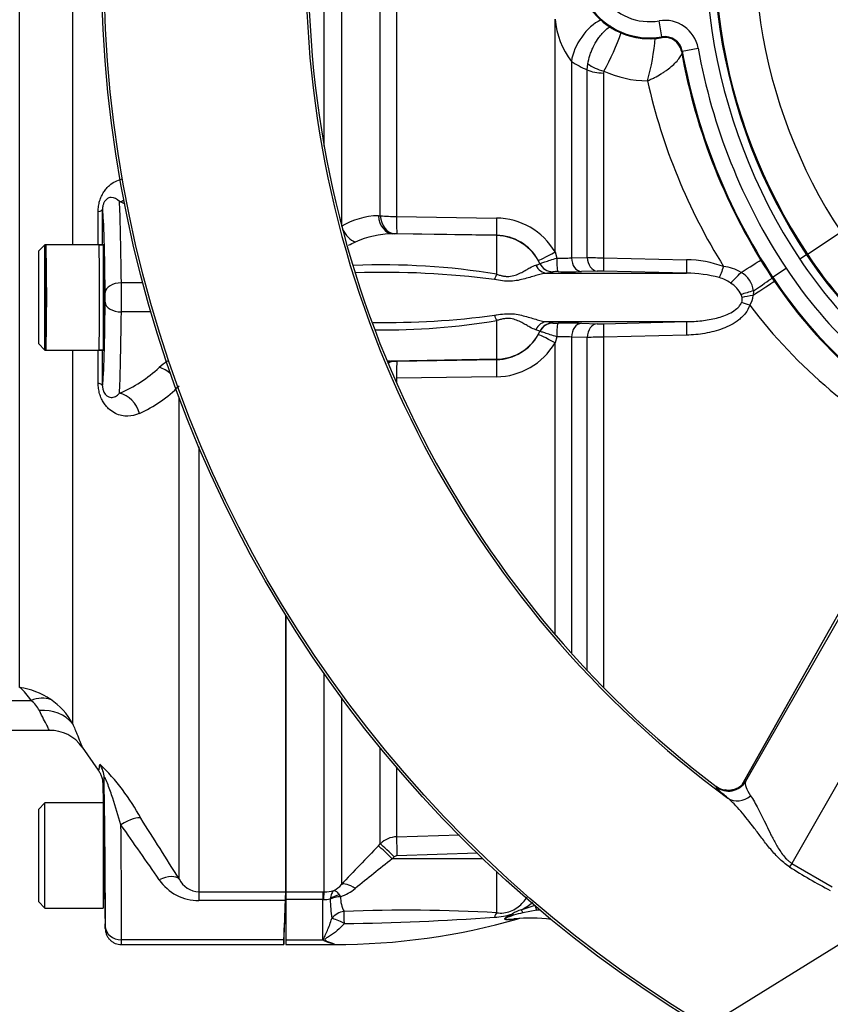
# Model space of a CAD drawing. Units: millimetres. Extents: x 0 to 594, y 0 to 420.
# Drawn here: x 92 to 112, y 312 to 337 of the extents above; entities that cross this region are included whole.
import ezdxf
from ezdxf import colors
from ezdxf.entities.mleader import LeaderData, LeaderLine
from ezdxf.enums import TextEntityAlignment as Align
from ezdxf.math import Vec2, Vec3

# ---------------------------------------------------------------- set-up
doc = ezdxf.new("R2010")
doc.units = ezdxf.units.MM
for name, color, linetype in [('Default', 7, 'Continuous'), ('II1-01-STD', 7, 'Continuous'), ('II1-04THW-STD', 7, 'Continuous'), ('II1-05-STD', 7, 'Continuous'), ('TSH-1', 7, 'Continuous')]:
    doc.layers.add(name, color=color, linetype=linetype)
doc.styles.add('SEACAD_Arial', font='arial.ttf')
doc.dimstyles.new('ISO-InstDr', dxfattribs={"dimtxt": 3.2, "dimasz": 4.48, "dimexe": 1.6, "dimexo": 1.6, "dimgap": 0.8, "dimtad": 1, "dimdec": 0, "dimlfac": 5, "dimzin": 0, "dimdsep": 46, "dimtxsty": 'SEACAD_Arial', "dimblk1": '_SE_FILLED', "dimblk2": '_SE_FILLED', "dimsah": 1, "dimcen": 1.6, "dimadec": 0, "dimazin": 0, "dimtfac": 0.5, "dimtofl": 0, "dimtmove": 0, "dimatfit": 3, "dimfxl": 1, "dimtzin": 0, "dimarcsym": 0})

# ---------------------------------------------------------------- blocks, each defined once
blk = doc.blocks.new('SE4')
at = {"layer": 'II1-01-STD', "color": 7, "linetype": 'Continuous'}
for p, q in [((100.085, 344.333), (100.085, 331.613)), ((101.049, 331.836), (101.049, 343.324)), ((101.452, 343.15), (101.452, 331.815)), ((99.661, 333.553), (99.661, 342.477)), ((105.373, 330.939), (105.373, 336.693)), ((105.776, 335.65), (105.776, 330.795)), ((106.168, 335.442), (106.182, 335.592)), ((106.168, 330.805), (106.168, 335.442)), ((106.579, 335.411), (106.571, 335.364)), ((106.571, 335.364), (106.571, 330.796)), ((101.001, 331.835), (101.049, 331.836)), ((101.452, 331.815), (103.921, 331.777)), ((101.394, 331.389), (101.345, 331.388)), ((103.93, 331.343), (101.345, 331.388)), ((103.93, 331.351), (101.461, 331.39)), ((103.93, 331.343), (103.93, 331.351)), ((103.93, 330.388), (103.93, 331.343)), ((105.373, 330.939), (105.416, 330.786)), ((104.996, 330.656), (104.955, 330.736)), ((104.996, 330.653), (104.996, 330.656)), ((105.776, 330.795), (106.168, 330.805)), ((106.571, 330.796), (108.627, 330.747)), ((105.185, 330.414), (108.629, 330.414)), ((105.315, 330.449), (105.315, 330.446)), ((106.414, 330.465), (106.023, 330.455)), ((108.629, 330.414), (106.575, 330.464)), ((109.999, 329.814), (109.977, 329.885)), ((110.284, 329.978), (110.274, 329.862)), ((103.93, 328.287), (103.93, 329.242)), ((105.185, 329.216), (108.629, 329.216)), ((105.315, 329.183), (105.315, 329.181)), ((106.023, 329.175), (106.414, 329.165)), ((106.575, 329.165), (108.629, 329.216)), ((104.996, 328.977), (104.895, 329.017)), ((104.955, 328.894), (104.996, 328.974)), ((104.996, 328.974), (104.996, 328.977)), ((105.416, 328.843), (105.373, 328.691)), ((105.373, 321.479), (105.373, 328.691)), ((105.776, 328.834), (105.776, 321.018)), ((106.168, 328.825), (105.776, 328.834)), ((106.168, 320.592), (106.168, 328.825)), ((108.627, 328.883), (106.571, 328.834)), ((106.571, 328.834), (106.571, 320.172)), ((103.93, 328.287), (101.345, 328.242)), ((101.345, 328.242), (101.394, 328.24)), ((101.461, 328.24), (103.93, 328.279)), ((103.93, 328.279), (103.93, 328.287)), ((103.921, 327.853), (101.452, 327.815)), ((101.452, 327.815), (101.452, 327.697)), ((98.709, 321.96), (98.709, 315.115)), ((99.661, 315.115), (99.661, 320.513)), ((100.085, 319.921), (100.085, 315.296)), ((101.049, 316.305), (101.049, 318.677)), ((101.452, 318.194), (101.452, 316.479)), ((101.452, 316.479), (103.006, 316.531)), ((101.001, 316.256), (101.049, 316.305)), ((103.451, 316.077), (101.461, 316.011)), ((101.394, 315.982), (101.345, 315.932)), ((103.586, 315.934), (101.345, 315.932)), ((103.93, 314.6), (103.93, 315.61)), ((98.709, 315.115), (99.629, 315.115)), ((98.709, 315.115), (98.709, 314.929)), ((99.629, 315.115), (99.661, 315.115)), ((99.629, 315.115), (99.629, 314.929)), ((100.034, 315.041), (100.062, 314.998)), ((99.629, 314.929), (98.709, 314.929)), ((98.709, 314.929), (98.709, 313.935)), ((99.629, 313.935), (99.629, 314.929)), ((99.64, 314.929), (99.629, 314.929)), ((99.81, 314.936), (99.81, 314.946)), ((104.538, 314.669), (104.879, 314.792)), ((104.919, 314.666), (104.574, 314.601)), ((104.919, 314.666), (104.891, 314.756)), ((98.709, 313.935), (99.629, 313.935)), ((98.709, 313.935), (98.709, 313.815)), ((98.709, 313.815), (99.909, 313.815)), ((99.909, 313.815), (99.909, 313.835))]:
    blk.add_line(p, q, dxfattribs=at)
for centre, radius, start, end in [((107.409, 336.881), 2.044, 185.2656, 217.0153), ((101.561, 338.259), 5.77, 330.4228, 340.8516), ((102.318, 336.672), 5.549, 344.3029, 355.4885), ((107.208, 337.87), 2.642, 237.1707, 246.8014), ((107.681, 337.822), 2.651, 245.4305, 269.5501), ((122.029, 338.382), 14.723, 192.5976, 212.0096), ((101.044, 329.974), 1.862, 91.3482, 121.0273), ((101.455, 335.668), 3.853, 263.9558, 269.9649), ((103.903, 330.07), 1.707, 30.5974, 89.3928), ((101.371, 329.133), 2.255, 90.6546, 114.6808), ((101.435, 330.006), 1.384, 88.9294, 91.7131), ((103.91, 330.156), 1.195, 29.0248, 89.0203), ((99.531, 333.066), 2.087, 290.4919, 295.4984), ((101.116, 313.404), 17.216, 80.5904, 92.4089), ((105.504, 334.52), 3.735, 268.6506, 274.1861), ((106.706, 346.408), 15.613, 268.0261, 269.5066), ((108.597, 328.007), 2.74, 69.7804, 89.3796), ((101.152, 309.333), 21.101, 82.5796, 91.9346), ((105.403, 329.728), 0.726, 86.5578, 96.993), ((105.689, 345.259), 14.809, 269.0657, 271.2953), ((106.486, 326.789), 3.676, 88.603, 91.1146), ((108.614, 327.251), 3.163, 74.952, 89.7344), ((109.445, 329.578), 1.005, 58.261, 84.3431), ((109.674, 329.896), 0.615, 7.6639, 60.8457), ((109.174, 329.388), 0.954, 55.2726, 74.0652), ((109.345, 329.575), 0.703, 26.1569, 58.0636), ((109.816, 329.765), 0.189, 337.1947, 14.9808), ((109.723, 329.918), 0.554, 327.9312, 354.1925), ((120.286, 337.203), 12.622, 216.9014, 243.223), ((101.152, 350.297), 21.101, 269.2397, 277.4204), ((101.116, 346.226), 17.216, 269.4197, 279.4096), ((105.689, 314.368), 14.81, 88.7048, 90.9341), ((106.486, 332.84), 3.676, 268.8853, 271.3971), ((103.903, 329.56), 1.707, 270.6072, 329.4026), ((103.91, 329.474), 1.195, 270.9797, 330.9752), ((105.504, 325.109), 3.735, 85.8142, 91.3491), ((106.706, 313.217), 15.617, 90.4936, 91.9737), ((101.371, 330.497), 2.255, 266.7262, 269.3452), ((101.435, 329.623), 1.384, 268.2868, 271.0707), ((131.651, 286.095), 43.001, 135.4618, 137.2294), ((101.473, 315.878), 0.601, 91.931, 134.7696), ((101.465, 315.912), 0.0992, 92.0498, 135.4975), ((123.011, 287.871), 35.452, 127.671, 129.5653), ((99.614, 315.7), 0.621, 297.7554, 319.405), ((99.669, 315.886), 0.772, 269.3824, 287.6241), ((99.695, 316.101), 1.162, 288.4067, 309.2376), ((99.66, 315.578), 0.65, 268.2493, 283.2799), ((103.197, 314.967), 3.387, 180.5343, 188.5748), ((100.898, 315.01), 0.837, 180.8344, 207.0733), ((103.544, 316.431), 2.023, 299.4284, 309.0208), ((101.743, 277.173), 37.49, 86.6555, 92.4304), ((103.847, 315.934), 1.441, 270.9547, 289.0774), ((104.688, 314.03), 0.657, 103.2053, 124.2918), ((105.639, 310.284), 4.446, 103.8622, 106.8998), ((99.909, 330.36), 16.475, 287.705, 287.9101), ((104.764, 310.419), 4.25, 86.803, 87.9097), ((99.909, 330.36), 16.546, 270, 285.965), ((99.594, 371.504), 57.171, 270.5669, 274.2909), ((104.764, 310.419), 4.05, 82.8076, 95.6837), ((104.514, 314.271), 0.19, 93.5843, 106.5508), ((100.153, 314.498), 0.769, 227.0832, 229.1074), ((100.001, 314.584), 0.755, 242.2026, 262.9861)]:
    blk.add_arc(centre, radius, start, end, dxfattribs=at)
for centre, major_axis, ratio, start_param, end_param in [((106.413, 335.932), (-0.493, -0.753), 0.552206, 3.871619, 5.419272), ((106.6, 335.677), (0.573, -0.177), 0.436372, 4.03857, 4.809821), ((106.592, 335.628), (-0.6, 0), 0.440253, 0.785398, 1.53589), ((101.354, 331.887), (0.018, -0.5), 0.712598, 4.791306, 6.208529), ((101.403, 331.889), (0.018, -0.5), 0.71264, 4.791751, 6.208525), ((101.47, 331.889), (-0.008, -0.5), 0.032927, 4.861702, 6.230805), ((103.939, 331.85), (-0.008, -0.5), 0.032948, 4.859804, 6.230805), ((100.438, 331.611), (-0.265, 0.424), 0.676416, 1.420706, 2.373836), ((103.909, 330.144), (1.2, 0), 0.99863, 0.438434, 1.553343), ((105.39, 330.981), (-0.436, -0.244), 0.056482, 0.025726, 1.49915), ((105.191, 330.773), (0.038, -0.358), 0.926062, 5.080809, 6.151902), ((105.322, 330.808), (-0.36, 0.012), 0.9988, 0.470764, 1.584777), ((105.322, 330.806), (-0.36, 0.012), 0.998799, 0.470672, 1.58462), ((105.454, 330.812), (-0.005, -0.36), 0.105392, 4.786306, 6.234136), ((106.031, 330.814), (0.01, -0.36), 0.70867, 4.745823, 6.215219), ((106.422, 330.824), (0.009, -0.36), 0.708737, 4.749647, 6.216281), ((106.584, 330.824), (-0.008, -0.36), 0.033307, 4.79099, 6.236246), ((108.639, 330.773), (-0.01, -0.36), 0.032963, 4.787689, 6.239294), ((109.764, 330.318), (0.767, 0.47), 0.013779, -1.301898, -0.437068), ((103.936, 330.523), (-0.11, -0.343), 0.104821, 0.718987, 1.200247), ((109.557, 330.6), (-0.135, -0.334), 0.009435, -1.501083, -0.485595), ((109.89, 330.387), (0.246, 0.263), 0.086458, 3.844912, 4.967656), ((110.134, 329.742), (0.746, 0.504), 0.024082, 0.436737, 1.365378), ((110.06, 329.853), (0.75, 0.497), 0.022955, -1.282674, -0.436672), ((110.194, 329.928), (0.346, 0.099), 0.067402, 1.289554, 2.231185), ((110.205, 329.618), (-0.341, 0.115), 0.003303, -1.532828, -0.887995), ((110.218, 329.814), (0.356, 0.052), 0.111574, 1.396455, 2.218408), ((103.936, 329.107), (-0.11, 0.343), 0.104821, -1.200247, -0.718987), ((105.191, 328.856), (0.038, 0.358), 0.926062, 0.131283, 1.202376), ((105.322, 328.824), (-0.36, -0.012), 0.998799, 4.698566, 5.812513), ((105.322, 328.821), (-0.36, -0.012), 0.9988, 4.698409, 5.812421), ((105.454, 328.817), (-0.005, 0.36), 0.105392, 0.049049, 1.496879), ((106.031, 328.815), (0.01, 0.36), 0.70867, 0.067967, 1.537362), ((106.422, 328.805), (0.009, 0.36), 0.708737, 0.066905, 1.533539), ((106.584, 328.806), (-0.008, 0.36), 0.033307, 0.046939, 1.492195), ((108.639, 328.856), (-0.01, 0.36), 0.032963, 0.043892, 1.495496), ((103.909, 329.485), (1.2, 0), 0.99863, 4.729842, 5.844751), ((105.39, 328.649), (-0.436, 0.244), 0.056482, 4.784035, 6.25746), ((101.354, 327.743), (0.018, 0.5), 0.712598, 0.074656, 0.399283), ((101.403, 327.741), (0.018, 0.5), 0.71264, 0.074661, 0.514493), ((101.47, 327.741), (-0.008, 0.5), 0.032927, 0.05238, 1.421484), ((103.939, 327.78), (-0.008, 0.5), 0.032948, 0.05238, 1.423381), ((101.354, 315.906), (-0.356, 0.351), 0.025091, 4.761549, 6.178773), ((101.403, 315.956), (-0.356, 0.351), 0.025094, 4.761548, 6.178322), ((101.47, 315.985), (-0.016, 0.5), 0.015742, 0.148794, 1.517897), ((100.438, 314.945), (-0.367, 0.339), 0.390069, 5.080539, 6.190946), ((99.661, 314.618), (0.003, 0.5), 0.056784, 0.116363, 0.899867), ((100.067, 314.754), (-0.389, -0.095), 0.719965, 4.62237, 5.250591), ((100.069, 314.744), (-0.4, -0.006), 0.6365, 4.71998, 5.405065), ((100.16, 314.283), (-0.371, -0.15), 0.852939, 4.398289, 5.301432), ((100.16, 314.283), (-0.008, 0.4), 0.000661, -1.436163, -0.51953), ((103.937, 314.23), (0.046, 0.397), 0.311545, 0.410997, 0.880567), ((104.358, 314.429), (-0.097, 0.175), 0.249654, -1.043675, -0.76191), ((104.577, 314.537), (-0.081, 0.183), 0.120385, -1.269035, -0.817209), ((100.16, 314.283), (-0.358, 0.179), 0.119292, 4.774407, 5.830747), ((104.383, 314.25), (-0.02, 0.199), 0.551793, 0, 0.304448)]:
    blk.add_ellipse(centre, major_axis=major_axis, ratio=ratio, start_param=start_param, end_param=end_param, dxfattribs=at)
for points, knots in [([(106.182, 335.592), (106.194, 335.661), (106.212, 335.73), (106.246, 335.834), (106.259, 335.869), (106.286, 335.937), (106.301, 335.971), (106.349, 336.071), (106.386, 336.135), (106.445, 336.224), (106.465, 336.252), (106.507, 336.307), (106.529, 336.333), (106.596, 336.406), (106.642, 336.448), (106.714, 336.502), (106.738, 336.518), (106.763, 336.532)], [0, 0, 0, 0, 0.125, 0.125, 0.1875, 0.1875, 0.25, 0.25, 0.375, 0.375, 0.4375, 0.4375, 0.5, 0.5, 0.625, 0.625, 0.6906567, 0.6906567, 0.6906567, 0.6906567]), ([(107.66, 335.171), (107.688, 335.183), (107.717, 335.196), (107.774, 335.222), (107.802, 335.236), (107.886, 335.278), (107.94, 335.308), (108.02, 335.357), (108.046, 335.374), (108.097, 335.408), (108.122, 335.425), (108.193, 335.477), (108.238, 335.513), (108.321, 335.586), (108.358, 335.623), (108.422, 335.695), (108.449, 335.731), (108.49, 335.796), (108.504, 335.825), (108.514, 335.853)], [0, 0, 0, 0, 0.0625, 0.0625, 0.125, 0.125, 0.25, 0.25, 0.3125, 0.3125, 0.375, 0.375, 0.5, 0.5, 0.625, 0.625, 0.75, 0.75, 0.8592421, 0.8592421, 0.8592421, 0.8592421]), ([(103.93, 330.388), (103.958, 330.379), (103.986, 330.37), (104.043, 330.355), (104.072, 330.349), (104.129, 330.339), (104.158, 330.336), (104.214, 330.335), (104.242, 330.336), (104.325, 330.345), (104.375, 330.359), (104.468, 330.394), (104.51, 330.414), (104.587, 330.455), (104.622, 330.475), (104.688, 330.514), (104.719, 330.533), (104.805, 330.581), (104.853, 330.604), (104.895, 330.612)], [0, 0, 0, 0, 0.0625, 0.0625, 0.125, 0.125, 0.1875, 0.1875, 0.25, 0.25, 0.375, 0.375, 0.5, 0.5, 0.625, 0.625, 0.75, 0.75, 1, 1, 1, 1]), ([(104.895, 330.612), (104.931, 330.62), (104.956, 330.627), (104.988, 330.642), (104.996, 330.648), (104.996, 330.653)], [0, 0, 0, 0, 0.5, 0.5, 1, 1, 1, 1]), ([(104.996, 330.656), (104.997, 330.655), (105.009, 330.659), (105.052, 330.672), (105.082, 330.681), (105.158, 330.706), (105.203, 330.721), (105.305, 330.753), (105.359, 330.769), (105.416, 330.786)], [0, 0, 0, 0, 0.25, 0.25, 0.5, 0.5, 0.75, 0.75, 1, 1, 1, 1]), ([(105.185, 330.414), (105.107, 330.41), (105.023, 330.391), (104.884, 330.352), (104.836, 330.338), (104.735, 330.307), (104.683, 330.291), (104.519, 330.247), (104.399, 330.222), (104.206, 330.215), (104.141, 330.217), (104.009, 330.232), (103.943, 330.244), (103.877, 330.257)], [0, 0, 0, 0, 0.25, 0.25, 0.375, 0.375, 0.5, 0.5, 0.75, 0.75, 0.875, 0.875, 1, 1, 1, 1]), ([(105.315, 330.446), (105.315, 330.44), (105.305, 330.435), (105.262, 330.424), (105.23, 330.419), (105.185, 330.414)], [0, 0, 0, 0, 0.5, 0.5, 1, 1, 1, 1]), ([(108.629, 329.216), (108.754, 329.218), (108.878, 329.225), (109.125, 329.254), (109.248, 329.275), (109.429, 329.321), (109.488, 329.339), (109.606, 329.382), (109.664, 329.407), (109.774, 329.466), (109.826, 329.501), (109.898, 329.564), (109.92, 329.586), (109.96, 329.636), (109.977, 329.663), (109.99, 329.692)], [0, 0, 0, 0, 0.25, 0.25, 0.5, 0.5, 0.625, 0.625, 0.75, 0.75, 0.875, 0.875, 0.9375, 0.9375, 1, 1, 1, 1]), ([(103.877, 329.372), (103.943, 329.386), (104.009, 329.398), (104.141, 329.412), (104.206, 329.415), (104.399, 329.408), (104.519, 329.383), (104.683, 329.338), (104.735, 329.322), (104.836, 329.292), (104.884, 329.277), (105.023, 329.238), (105.107, 329.22), (105.185, 329.216)], [0, 0, 0, 0, 0.125, 0.125, 0.25, 0.25, 0.5, 0.5, 0.625, 0.625, 0.75, 0.75, 1, 1, 1, 1]), ([(110.193, 329.624), (110.167, 329.551), (110.129, 329.485), (110.059, 329.394), (110.033, 329.365), (109.979, 329.312), (109.951, 329.286), (109.861, 329.215), (109.797, 329.174), (109.662, 329.101), (109.593, 329.07), (109.451, 329.016), (109.379, 328.993), (109.231, 328.955), (109.156, 328.939), (108.931, 328.9), (108.779, 328.887), (108.627, 328.883)], [0, 0, 0, 0, 0.125, 0.125, 0.1875, 0.1875, 0.25, 0.25, 0.375, 0.375, 0.5, 0.5, 0.625, 0.625, 0.75, 0.75, 1, 1, 1, 1]), ([(104.895, 329.017), (104.853, 329.026), (104.805, 329.049), (104.719, 329.097), (104.688, 329.115), (104.622, 329.154), (104.587, 329.175), (104.51, 329.215), (104.468, 329.236), (104.375, 329.27), (104.325, 329.284), (104.242, 329.294), (104.214, 329.295), (104.158, 329.293), (104.129, 329.29), (104.072, 329.281), (104.043, 329.275), (103.986, 329.26), (103.958, 329.251), (103.93, 329.242)], [0, 0, 0, 0, 0.25, 0.25, 0.375, 0.375, 0.5, 0.5, 0.625, 0.625, 0.75, 0.75, 0.8125, 0.8125, 0.875, 0.875, 0.9375, 0.9375, 1, 1, 1, 1]), ([(105.185, 329.216), (105.207, 329.213), (105.227, 329.211), (105.26, 329.206), (105.273, 329.203), (105.305, 329.195), (105.315, 329.189), (105.315, 329.183)], [0, 0, 0, 0, 0.25, 0.25, 0.5, 0.5, 1, 1, 1, 1]), ([(105.315, 329.181), (105.315, 329.18), (105.319, 329.179), (105.332, 329.178), (105.343, 329.177), (105.379, 329.176), (105.413, 329.176), (105.447, 329.177)], [0, 0, 0, 0, 0.25, 0.25, 0.5, 0.5, 1, 1, 1, 1]), ([(105.416, 328.843), (105.359, 328.86), (105.304, 328.877), (105.204, 328.909), (105.158, 328.924), (105.101, 328.942), (105.084, 328.948), (105.054, 328.957), (105.041, 328.961), (105.02, 328.968), (105.011, 328.97), (105, 328.973), (104.997, 328.974), (104.996, 328.974)], [0, 0, 0, 0, 0.25, 0.25, 0.5, 0.5, 0.625, 0.625, 0.75, 0.75, 0.875, 0.875, 1, 1, 1, 1]), ([(99.903, 315.151), (99.897, 315.147), (99.891, 315.142), (99.879, 315.131), (99.874, 315.125), (99.858, 315.106), (99.849, 315.09), (99.825, 315.037), (99.814, 314.995), (99.81, 314.946)], [0, 0, 0, 0, 0.125, 0.125, 0.25, 0.25, 0.5, 0.5, 1, 1, 1, 1]), ([(99.903, 315.151), (99.907, 315.151), (99.911, 315.151), (99.92, 315.149), (99.925, 315.147), (99.94, 315.14), (99.951, 315.133), (99.985, 315.105), (100.009, 315.078), (100.034, 315.041)], [0, 0, 0, 0, 0.125, 0.125, 0.25, 0.25, 0.5, 0.5, 1, 1, 1, 1]), ([(103.93, 314.6), (103.986, 314.593), (104.043, 314.591), (104.16, 314.605), (104.217, 314.618), (104.328, 314.662), (104.378, 314.689), (104.471, 314.754), (104.513, 314.79), (104.589, 314.867), (104.624, 314.909), (104.665, 314.964), (104.672, 314.974), (104.68, 314.985)], [0, 0, 0, 0, 0.125, 0.125, 0.25, 0.25, 0.375, 0.375, 0.5, 0.5, 0.625, 0.625, 0.6546846, 0.6546846, 0.6546846, 0.6546846]), ([(104.331, 314.436), (104.293, 314.431), (104.255, 314.427), (104.199, 314.425), (104.181, 314.425), (104.147, 314.429), (104.129, 314.433), (104.124, 314.454), (104.139, 314.468), (104.169, 314.492), (104.187, 314.503), (104.241, 314.534), (104.279, 314.554), (104.318, 314.573)], [0, 0, 0, 0, 0.25, 0.25, 0.375, 0.375, 0.5, 0.5, 0.625, 0.625, 0.75, 0.75, 1, 1, 1, 1]), ([(104.347, 314.538), (104.309, 314.526), (104.27, 314.513), (104.215, 314.492), (104.196, 314.484), (104.171, 314.471), (104.162, 314.467), (104.148, 314.457), (104.142, 314.45), (104.153, 314.438), (104.175, 314.438), (104.211, 314.438), (104.23, 314.439), (104.287, 314.442), (104.325, 314.445), (104.363, 314.449)], [0, 0, 0, 0, 0.25, 0.25, 0.375, 0.375, 0.4375, 0.4375, 0.5, 0.5, 0.625, 0.625, 0.75, 0.75, 1, 1, 1, 1]), ([(99.649, 313.917), (99.647, 313.926), (99.646, 313.935), (99.649, 313.955), (99.652, 313.964), (99.663, 313.994), (99.672, 314.013), (99.701, 314.074), (99.721, 314.117), (99.759, 314.207), (99.778, 314.255), (99.815, 314.355), (99.832, 314.407), (99.848, 314.462)], [0, 0, 0, 0, 0.0625, 0.0625, 0.125, 0.125, 0.25, 0.25, 0.5, 0.5, 0.75, 0.75, 1, 1, 1, 1]), ([(100.159, 314.336), (100.05, 314.206), (99.921, 314.105), (99.76, 314.002), (99.726, 313.983), (99.684, 313.952), (99.671, 313.939), (99.689, 313.916), (99.705, 313.908), (99.781, 313.87), (99.847, 313.85), (99.909, 313.835)], [0, 0, 0, 0, 0.5, 0.5, 0.625, 0.625, 0.6875, 0.6875, 0.75, 0.75, 1, 1, 1, 1]), ([(104.46, 314.453), (104.46, 314.453), (104.458, 314.453), (104.454, 314.452), (104.453, 314.452), (104.452, 314.452), (104.451, 314.452), (104.443, 314.451), (104.431, 314.45), (104.418, 314.448), (104.393, 314.445), (104.362, 314.441), (104.331, 314.436)], [0.4981546, 0.4981546, 0.4981546, 0.4981546, 0.5803226, 0.5803226, 0.5803226, 0.6019034, 0.6019034, 0.6019034, 0.7432892, 0.7432892, 0.7432892, 1, 1, 1, 1])]:
    blk.add_open_spline(points, degree=3, knots=knots, dxfattribs=at)
at = {"layer": 'II1-04THW-STD', "color": 7, "linetype": 'Continuous'}
for p, q in [((108.016, 336.259), (107.947, 336.653)), ((108.016, 336.259), (108.019, 336.239)), ((108.519, 335.907), (108.913, 335.977)), ((108.519, 335.907), (108.499, 335.903)), ((111.615, 330.882), (112.449, 331.433)), ((111.597, 330.87), (111.43, 330.759)), ((111.615, 330.882), (111.597, 330.87)), ((110.757, 330.314), (111.091, 330.535)), ((117.119, 330.142), (110.089, 317.849)), ((110.757, 330.314), (110.74, 330.303)), ((119.443, 330.18), (111.231, 315.821)), ((116.928, 330.067), (109.994, 317.759)), ((116.933, 330.076), (109.995, 317.76)), ((109.36, 317.709), (109.356, 317.726)), ((110.085, 317.866), (110.089, 317.849)), ((111.231, 315.821), (111.172, 315.736)), ((111.231, 315.821), (112.227, 315.245))]:
    blk.add_line(p, q, dxfattribs=at)
for radius in [30.557, 30.557, 30.498]:
    blk.add_circle((124.709, 338.015), radius, dxfattribs=at)
for centre, radius, start, end in [((124.709, 338.015), 25.502, 126.2049, 233.7951), ((124.709, 338.015), 25.443, 127.1159, 232.8841), ((124.709, 338.015), 25.443, 127.1173, 232.8836), ((123.169, 338.525), 14.076, 163.7259, 213.4854), ((123.169, 338.525), 13.876, 163.7259, 213.4854), ((123.169, 338.525), 13.853, 163.7259, 213.4854), ((123.169, 338.525), 12.854, 163.7259, 213.4854), ((107.709, 338.015), 1.803, 83.4201, 279.91), ((107.709, 338.015), 1.782, 83.4201, 279.91), ((107.709, 338.015), 1.382, 83.4201, 279.91), ((107.709, 338.015), 1.803, 180, 279.91), ((108.091, 335.83), 0.835, 10.1325, 99.91), ((108.091, 335.83), 0.435, 10.1325, 99.91), ((108.091, 335.83), 0.414, 10.1325, 99.91), ((123.169, 338.525), 14.482, 190.1325, 213.4854), ((123.169, 338.525), 14.903, 190.1325, 213.4854), ((123.169, 338.525), 14.882, 190.1325, 213.4854), ((120.584, 336.815), 10.776, 213.4854, 241.2763), ((120.584, 336.815), 10.753, 213.4854, 241.2804), ((120.584, 336.815), 10.976, 213.4854, 241.2655), ((120.584, 336.815), 11.382, 213.4854, 241.242), ((120.584, 336.815), 11.803, 213.4854, 241.2211), ((120.584, 336.815), 11.782, 213.4854, 241.2185), ((109.6, 318), 0.362, 228.0219, 266.7499), ((109.661, 318.109), 0.5, 233.0082, 328.7624), ((117.959, 326.323), 12.575, 237.3387, 242.6613)]:
    blk.add_arc(centre, radius, start, end, dxfattribs=at)
for centre, major_axis, ratio, start_param, end_param in [((109.658, 318.125), (0.491, 0.094), 0.998642, 3.875635, 5.549322), ((109.941, 317.841), (-0.32, -0.384), 0.87204, 0.071366, 1.383291)]:
    blk.add_ellipse(centre, major_axis=major_axis, ratio=ratio, start_param=start_param, end_param=end_param, dxfattribs=at)
for points, knots in [([(109.646, 317.437), (109.555, 317.513), (109.487, 317.573), (109.414, 317.642), (109.395, 317.661), (109.369, 317.692), (109.361, 317.703), (109.36, 317.709)], [0, 0, 0, 0, 0.5, 0.5, 0.75, 0.75, 1, 1, 1, 1]), ([(110.027, 317.793), (110.027, 317.793), (110.025, 317.791), (110.013, 317.777), (109.98, 317.744), (109.91, 317.69), (109.796, 317.64), (109.672, 317.617), (109.603, 317.633), (109.579, 317.639)], [0.3703097, 0.3703097, 0.3703097, 0.3703097, 0.4226635, 0.4776362, 0.5303666, 0.6261883, 0.7654075, 0.9306658, 1, 1, 1, 1]), ([(110.029, 317.8), (110.037, 317.812), (110.045, 317.822), (110.062, 317.846), (110.07, 317.856), (110.082, 317.867), (110.085, 317.869), (110.085, 317.866)], [0.3425497, 0.3425497, 0.3425497, 0.3425497, 0.5, 0.5, 0.75, 0.75, 1, 1, 1, 1]), ([(110.089, 317.849), (110.089, 317.849), (110.088, 317.848), (110.088, 317.848), (110.088, 317.847), (110.087, 317.845), (110.085, 317.84), (110.083, 317.831), (110.081, 317.823), (110.079, 317.807), (110.079, 317.795), (110.082, 317.758), (110.088, 317.731), (110.119, 317.642), (110.156, 317.574), (110.211, 317.495)], [0, 0, 0, 0, 0.003906, 0.003906, 0.007812, 0.015625, 0.03125, 0.0625, 0.125, 0.125, 0.25, 0.25, 0.5, 0.5, 1, 1, 1, 1]), ([(110.211, 317.495), (110.241, 317.451), (110.272, 317.401), (110.336, 317.292), (110.367, 317.234), (110.432, 317.109), (110.465, 317.043), (110.532, 316.906), (110.567, 316.835), (110.639, 316.687), (110.676, 316.61), (110.755, 316.452), (110.796, 316.371), (110.866, 316.249), (110.89, 316.208), (110.942, 316.126), (110.97, 316.085), (111.032, 316.003), (111.066, 315.963), (111.123, 315.906), (111.143, 315.888), (111.186, 315.853), (111.208, 315.836), (111.231, 315.821)], [0, 0, 0, 0, 0.125, 0.125, 0.25, 0.25, 0.375, 0.375, 0.5, 0.5, 0.625, 0.625, 0.75, 0.75, 0.8125, 0.8125, 0.875, 0.875, 0.9375, 0.9375, 0.96875, 0.96875, 1, 1, 1, 1]), ([(111.172, 315.736), (111.072, 315.801), (110.984, 315.875), (110.862, 315.996), (110.824, 316.037), (110.751, 316.119), (110.716, 316.16), (110.614, 316.284), (110.55, 316.366), (110.426, 316.529), (110.366, 316.608), (110.191, 316.839), (110.079, 316.982), (109.914, 317.174), (109.86, 317.235), (109.751, 317.345), (109.698, 317.395), (109.646, 317.437)], [0, 0, 0, 0, 0.125, 0.125, 0.1875, 0.1875, 0.25, 0.25, 0.375, 0.375, 0.5, 0.5, 0.75, 0.75, 0.875, 0.875, 1, 1, 1, 1])]:
    blk.add_open_spline(points, degree=3, knots=knots, dxfattribs=at)
at = {"layer": 'II1-05-STD', "color": 7, "linetype": 'Continuous'}
for p, q in [((93.436, 340.353), (93.436, 331.115)), ((92.125, 320.173), (92.125, 339.456)), ((92.749, 331.115), (92.589, 330.955)), ((92.749, 328.515), (92.749, 331.115)), ((92.771, 331.115), (92.749, 331.115)), ((94.089, 331.115), (92.771, 331.115)), ((94.089, 331.115), (94.189, 331.115)), ((94.189, 331.115), (94.089, 331.115)), ((94.189, 331.115), (94.189, 328.515)), ((94.211, 331.115), (94.189, 331.115)), ((92.589, 330.955), (92.589, 328.675)), ((95.175, 330.175), (94.642, 330.175)), ((95.375, 329.455), (94.642, 329.455)), ((92.589, 328.675), (92.749, 328.515)), ((92.749, 328.515), (92.771, 328.515)), ((92.771, 328.515), (94.089, 328.515)), ((93.436, 328.515), (93.436, 319.277)), ((94.189, 328.515), (94.089, 328.515)), ((94.089, 328.515), (94.189, 328.515)), ((94.189, 328.515), (94.211, 328.515)), ((96.07, 315.436), (96.07, 327.359)), ((96.562, 326.121), (96.562, 315.119)), ((98.709, 315.119), (98.709, 321.96)), ((68.375, 319.115), (92.854, 319.115)), ((93.673, 318.694), (94.071, 318.125)), ((94.18, 317.791), (94.188, 317.315)), ((92.749, 317.315), (92.589, 317.155)), ((92.749, 314.715), (92.749, 317.315)), ((94.188, 317.315), (92.749, 317.315)), ((94.189, 317.313), (94.189, 314.715)), ((94.189, 317.252), (94.196, 316.865)), ((92.589, 317.155), (92.589, 314.875)), ((94.226, 315.165), (94.242, 314.208)), ((96.562, 315.119), (96.562, 314.9)), ((96.562, 315.119), (98.709, 315.119)), ((98.709, 315.119), (98.709, 315.115)), ((92.589, 314.875), (92.749, 314.715)), ((98.702, 314.9), (96.562, 314.9)), ((98.658, 313.815), (98.709, 315.015)), ((92.749, 314.715), (94.189, 314.715)), ((94.642, 313.815), (98.659, 313.815)), ((98.663, 313.935), (94.644, 313.935)), ((98.663, 313.935), (98.658, 313.815))]:
    blk.add_line(p, q, dxfattribs=at)
for centre, radius, start, end in [((93.256, 329.052), 3.407, 64.2514, 66.8578), ((-534.363, 329.815), 628.434, 0.117931, 0.193397), ((1225.605, 329.815), 1132.834, 179.934252, 180.065748), ((-534.363, 329.815), 628.434, 359.806603, 359.882192), ((96.561, 326.967), 1.489, 121.5486, 131.2931), ((93.256, 330.577), 3.407, 293.1422, 312.984), ((93.704, 329.977), 3.333, 294.5063, 315.235), ((90.708, 785.285), 465.438, 267.26738, 270.20894), ((91.392, 319.252), 1.177, 30.5469, 51.4658), ((91.844, 318.31), 1.884, 56.303, 81.4238), ((91.957, 319.271), 0.733, 26.5156, 52.2362), ((91.902, 318.431), 1.752, 28.8781, 55.6776), ((92.877, 318.139), 0.97, 34.9257, 91.3295), ((90.253, 314.307), 5.534, 28.3831, 45.8244), ((94.269, 316.895), 0.08, 180, 206.9052), ((-58.395, 209.091), 187.117, 34.6268, 35.13469), ((-79.302, 205.751), 206.848, 32.02348, 32.51559), ((96.562, 316.095), 1.195, 214.5941, 269.9598), ((96.582, 315.692), 0.573, 206.5456, 267.9101), ((94.269, 315.135), 0.08, 119.8235, 180), ((87.364, 315.396), 11.348, 357.4945, 358.6018), ((-398.064, 334.178), 497.14, 357.66626, 357.7776)]:
    blk.add_arc(centre, radius, start, end, dxfattribs=at)
for centre, major_axis, ratio, start_param, end_param in [((94.595, 332.76), (-0.252, -0.544), 0.817994, 0.515292, 0.736106), ((94.569, 326.815), (0, 5.6), 0.016208, -0.927295, -0.287406), ((93.576, 331.998), (0.6, 0.002), 0.186099, 5.671712, 6.265422), ((94.169, 326.815), (0, 5.2), 0.017455, -0.927295, -0.079207), ((93.975, 329.815), (0, 11.738), 0.01746, -1.459813, -1.383662), ((92.771, 329.815), (0, -1.3), 0.017452, -0.008846, 3.150439), ((94.089, 329.815), (0, -1.3), 0.008727, 0, 3.141593), ((94.211, 329.815), (0, 1.3), 0.017452, 3.141593, 6.283185), ((94.642, 329.935), (-0.4, -0.005), 0.599967, 4.704535, 6.261369), ((94.639, 329.815), (0, 0.6), 0.005818, 4.068888, 5.35589), ((94.239, 329.815), (0, -0.2), 0.017455, 0.927295, 2.214297), ((94.169, 332.815), (0, -5.2), 0.017455, 0.079207, 0.927295), ((94.642, 329.695), (-0.4, 0.005), 0.599967, 0.021817, 1.578651), ((94.569, 332.815), (0, -5.6), 0.016208, 0.287406, 0.927295), ((93.975, 329.815), (0, 11.738), 0.01746, 4.525255, 4.601406), ((95.579, 327.578), (-0.427, 0.421), 0.746778, 4.77282, 5.347528), ((93.576, 327.631), (0.6, -0.002), 0.186099, 0.017764, 0.611473), ((94.595, 326.869), (-0.252, 0.544), 0.817994, 4.479674, 5.767894), ((92.412, 319.03), (0.68, 0.733), 0.701891, 0.327925, 0.929853), ((92.617, 318.716), (0.926, 0.376), 0.866862, 0.245966, 1.236341), ((93.616, 317.931), (0.598, -0.053), 0.986773, 0.107867, 0.698544), ((93.98, 329.532), (-0.205, 11.745), 0.017452, 3.116615, 3.303467), ((94.117, 318.408), (0.091, -5.2), 0.017452, 0.643196, 1.480752), ((94.211, 316.015), (-0.023, 1.3), 0.017452, 6.235822, 6.282881), ((94.63, 316.602), (0.506, 0.322), 0.249684, 0.128552, 1.413002), ((94.211, 316.015), (-0.015, 0.85), 0.017452, 3.141288, 6.282881), ((94.517, 318.415), (0.091, -5.6), 0.016206, 0.643238, 1.273802), ((95.579, 315.095), (0.509, 0.318), 0.473362, 0.097976, 1.282896), ((94.239, 314.408), (-0.003, 0.2), 0.017452, 3.106376, 3.784789), ((94.644, 314.255), (-0.4, 0.002), 0.799995, 0.029091, 1.575454), ((94.639, 314.415), (-0.003, 0.6), 0.005819, 3.141559, 3.78506)]:
    blk.add_ellipse(centre, major_axis=major_axis, ratio=ratio, start_param=start_param, end_param=end_param, dxfattribs=at)
for points, knots in [([(94.068, 331.936), (94.068, 331.98), (94.071, 332.025), (94.083, 332.113), (94.092, 332.157), (94.117, 332.241), (94.132, 332.28), (94.167, 332.356), (94.186, 332.39), (94.228, 332.454), (94.25, 332.483), (94.296, 332.537), (94.32, 332.56), (94.392, 332.624), (94.443, 332.658), (94.543, 332.708), (94.593, 332.725), (94.643, 332.736)], [0, 0, 0, 0, 0.0625, 0.0625, 0.125, 0.125, 0.1875, 0.1875, 0.25, 0.25, 0.3125, 0.3125, 0.375, 0.375, 0.5, 0.5, 0.6226624, 0.6226624, 0.6226624, 0.6226624]), ([(94.595, 332.185), (94.531, 332.25), (94.463, 332.289), (94.351, 332.285), (94.311, 332.273), (94.251, 332.22), (94.23, 332.197), (94.201, 332.138), (94.191, 332.113), (94.178, 332.055), (94.176, 332.025), (94.176, 331.998)], [0, 0, 0, 0, 0.5, 0.5, 0.75, 0.75, 0.875, 0.875, 0.9375, 0.9375, 1, 1, 1, 1]), ([(95.086, 326.944), (94.993, 326.903), (94.897, 326.88), (94.749, 326.877), (94.698, 326.881), (94.596, 326.903), (94.545, 326.921), (94.444, 326.972), (94.393, 327.005), (94.32, 327.069), (94.296, 327.093), (94.25, 327.146), (94.228, 327.175), (94.187, 327.239), (94.167, 327.274), (94.132, 327.349), (94.117, 327.389), (94.092, 327.473), (94.083, 327.517), (94.071, 327.605), (94.068, 327.649), (94.068, 327.694)], [0, 0, 0, 0, 0.25, 0.25, 0.375, 0.375, 0.5, 0.5, 0.625, 0.625, 0.6875, 0.6875, 0.75, 0.75, 0.8125, 0.8125, 0.875, 0.875, 0.9375, 0.9375, 1, 1, 1, 1]), ([(94.176, 327.631), (94.176, 327.618), (94.177, 327.604), (94.179, 327.575), (94.182, 327.56), (94.188, 327.531), (94.192, 327.517), (94.201, 327.493), (94.205, 327.482), (94.22, 327.452), (94.23, 327.437), (94.25, 327.411), (94.26, 327.401), (94.291, 327.374), (94.311, 327.363), (94.349, 327.348), (94.368, 327.344), (94.424, 327.342), (94.461, 327.351), (94.53, 327.387), (94.563, 327.412), (94.595, 327.445)], [0, 0, 0, 0, 0.03125, 0.03125, 0.0625, 0.0625, 0.09375, 0.09375, 0.125, 0.125, 0.1875, 0.1875, 0.25, 0.25, 0.375, 0.375, 0.5, 0.5, 0.75, 0.75, 1, 1, 1, 1]), ([(92.858, 319.115), (92.858, 319.115), (92.853, 319.125), (92.837, 319.156), (92.83, 319.17), (92.815, 319.201), (92.806, 319.219), (92.775, 319.28), (92.749, 319.331), (92.688, 319.451), (92.653, 319.52), (92.613, 319.598)], [0.5001767, 0.5001767, 0.5001767, 0.5001767, 0.625, 0.625, 0.6875, 0.6875, 0.75, 0.75, 0.875, 0.875, 1, 1, 1, 1]), ([(93.436, 319.277), (93.456, 319.229), (93.474, 319.184), (93.509, 319.099), (93.526, 319.06), (93.57, 318.951), (93.595, 318.889), (93.626, 318.815), (93.635, 318.793), (93.65, 318.755), (93.656, 318.739), (93.672, 318.701), (93.677, 318.688), (93.677, 318.688)], [0, 0, 0, 0, 0.0625, 0.0625, 0.125, 0.125, 0.25, 0.25, 0.3125, 0.3125, 0.375, 0.375, 0.4997263, 0.4997263, 0.4997263, 0.4997263]), ([(94.071, 318.125), (94.078, 318.116), (94.084, 318.123), (94.096, 318.171), (94.102, 318.212), (94.107, 318.27)], [0, 0, 0, 0, 0.5, 0.5, 1, 1, 1, 1]), ([(94.071, 318.125), (94.088, 318.101), (94.104, 318.075), (94.13, 318.022), (94.141, 317.995), (94.169, 317.909), (94.179, 317.851), (94.18, 317.791)], [0, 0, 0, 0, 0.25, 0.25, 0.5, 0.5, 1, 1, 1, 1]), ([(94.63, 316.777), (94.568, 316.994), (94.501, 317.212), (94.391, 317.545), (94.352, 317.658), (94.292, 317.817), (94.271, 317.869), (94.242, 317.931), (94.232, 317.949), (94.219, 317.962), (94.216, 317.956), (94.215, 317.942)], [0, 0, 0, 0, 0.5, 0.5, 0.75, 0.75, 0.875, 0.875, 0.9375, 0.9375, 1, 1, 1, 1]), ([(94.242, 314.208), (94.243, 314.182), (94.246, 314.156), (94.257, 314.106), (94.265, 314.081), (94.285, 314.033), (94.297, 314.011), (94.327, 313.968), (94.343, 313.948), (94.38, 313.912), (94.4, 313.895), (94.444, 313.867), (94.467, 313.854), (94.538, 313.825), (94.591, 313.815), (94.642, 313.815)], [0, 0, 0, 0, 0.125, 0.125, 0.25, 0.25, 0.375, 0.375, 0.5, 0.5, 0.625, 0.625, 0.75, 0.75, 1, 1, 1, 1])]:
    blk.add_open_spline(points, degree=3, knots=knots, dxfattribs=at)
for points in [[(94.089, 331.115), (93.43, 331.115), (92.771, 331.115)], [(92.771, 328.515), (93.43, 328.515), (94.089, 328.515)]]:
    blk.add_open_spline(points, degree=2, dxfattribs=at)
blk = doc.blocks.new('DMBLK23')
at = {"layer": 'Default', "linetype": 'Continuous'}
for points in [[(69.929, 396.045), (65.449, 395.298), (69.929, 394.552)], [(120.229, 396.045), (120.229, 394.552), (124.709, 395.298)]]:
    blk.add_hatch(color=7, dxfattribs=at).paths.add_polyline_path(points)
at = {"layer": 'Default', "color": 7, "linetype": 'Continuous'}
for p, q in [((65.449, 337.76), (65.449, 396.898)), ((124.709, 349.561), (124.709, 396.898)), ((65.449, 395.298), (124.709, 395.298))]:
    blk.add_line(p, q, dxfattribs=at)
at = {"layer": 'Default', "color": 7, "linetype": 'Continuous', "style": 'SEACAD_Arial'}
for s, p in [('296', (88.644, 403.138)), ('(', (85.584, 399.298)), (')', (103.114, 399.298)), ('11.67"', (88.644, 399.298))]:
    blk.add_text(s, height=3.2, dxfattribs=at).set_placement(p, align=Align.TOP_LEFT)
blk = doc.blocks.new('_SE_FILLED')
at = {"color": 0}
blk.add_line((0, 0), (-1, 0), dxfattribs=at)
blk.add_solid([(0, 0), (-1, -0.1665), (-1, 0.1665), (0, 0)], dxfattribs=at)

msp = doc.modelspace()

# ---------------------------------------------------------------- block references
at = {"layer": 'TSH-1'}
msp.add_blockref('SE4', (0, 0), dxfattribs=at)

# ---------------------------------------------------------------- dimensions: what is measured, and where the dimension line sits
at = {"layer": 'Default', "color": 7, "linetype": 'Continuous'}
dim = msp.add_linear_dim(base=(124.709, 395.298), p1=(65.449, 336.16), p2=(124.709, 338.015), text='\\A1;<>', dimstyle='ISO-InstDr', override={"dimpost": '\\X'}, dxfattribs=at)
dim.commit()
dim.dimension.update_dxf_attribs({"geometry": 'DMBLK23', "text_midpoint": (95.079, 395.298), "dimtype": 160})

# ---------------------------------------------------------------- leaders
ml = msp.add_multileader_mtext('Standard', dxfattribs=at)
ml.set_content('{\\pxsm0.9;\\fArial|b0||i0||c0|p34;\\W1.;BATTERY HOUSING\\P}', color=256)
ml.set_leader_properties()
ml.build(insert=Vec2(0, 0))
ml.multileader.update_dxf_attribs({"dogleg_length": 9.6, "arrow_head_size": 4.48})
ctx = ml.context
ctx.base_point, ctx.char_height, ctx.arrow_head_size, ctx.landing_gap_size = Vec3(32.953, 298.973), 3.2, 4.48, 1.12
notes = []
notes.append((ctx, [(0, (1, 1, 0), (87.76, 298.573), (-1, 0), 9.6, [(0, [(117.691, 317.082)], 0, [])])]))
ctx.mtext.insert = Vec3(34.953, 300.2)
for ctx, leaders in notes:
    for number, flags, end, landing, length, lines in leaders:
        leader = LeaderData()
        leader.index, (leader.has_last_leader_line, leader.has_dogleg_vector, leader.attachment_direction) = number, flags
        leader.last_leader_point, leader.dogleg_vector, leader.dogleg_length = Vec3(end), Vec3(landing), length
        for number, points, colour, breaks in lines:
            line = LeaderLine()
            line.index, line.vertices, line.color, line.breaks = number, Vec3.list(points), colors.encode_raw_color(colour), breaks
            leader.lines.append(line)
        ctx.leaders.append(leader)

doc.saveas('drawing.dxf')
